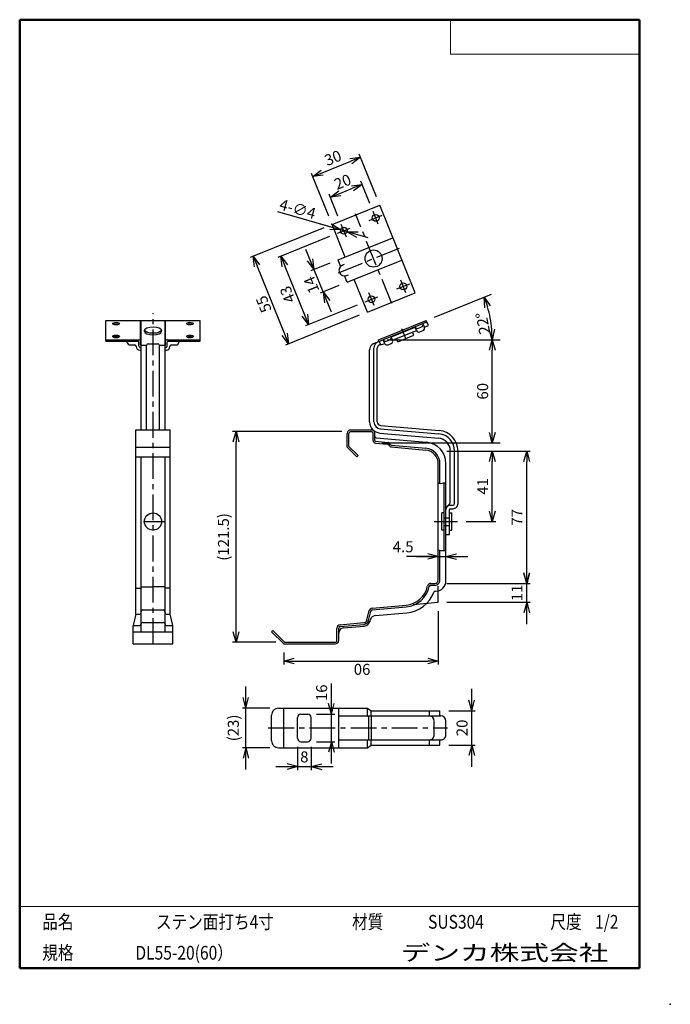
# Model space of a CAD drawing. Units: millimetres. Extents: x -85 to 105, y -148 to 138.
import ezdxf

# ---------------------------------------------------------------- set-up
doc = ezdxf.new("R2010")
doc.units = ezdxf.units.MM
doc.linetypes.add('CENTER', pattern=[12, 7.5, -1.5, 1.5, -1.5])
doc.linetypes.add('DASHED', pattern=[4.5, 3, -1.5])
doc.layers.add('VIEW0001', color=7, linetype='Continuous')
doc.styles.get("Standard").update_dxf_attribs({"font": 'ROMANS', "bigfont": 'BIGFONT'})
doc.dimstyles.new('ISO-25', dxfattribs={"dimtxt": 2.5, "dimasz": 2.5, "dimexe": 1.25, "dimexo": 0.625, "dimtad": 1, "dimtxsty": 'Standard', "dimcen": 2.5, "dimadec": 0, "dimazin": 0, "dimtfac": 1, "dimtmove": 0, "dimatfit": 3, "dimfxl": 1, "dimarcsym": 0})

# ---------------------------------------------------------------- blocks, each defined once
blk = doc.blocks.new('_OPEN30')
at = {"color": 0, "linetype": 'ByBlock', "lineweight": -2}
for p, q in [((-1, 0.267949), (0, 0)), ((0, 0), (-1, -0.267949)), ((0, 0), (-1, 0))]:
    blk.add_line(p, q, dxfattribs=at)
blk = doc.blocks.new('*D2')
at = {"color": 0, "lineweight": -2}
for p, q in [((4.12, 77.48), (-17.4, 68.79)), ((-7.3, 46.45), (-15.35, 66.38)), ((14.42, 51.99), (-7.1, 43.29))]:
    blk.add_line(p, q, dxfattribs=at)
at = {"layer": 'Defpoints', "color": 0}
for p in [(6.47, 78.43), (-16.48, 69.16), (16.77, 52.94)]:
    blk.add_point(p, dxfattribs=at)
at = {"color": 0, "lineweight": -2, "xscale": 3, "yscale": 3, "zscale": 3}
for p, rotation in [((-16.48, 69.16), 111.9999990068293), ((-6.17, 43.67), 291.9999990068293)]:
    blk.add_blockref('_OPEN30', p, dxfattribs=dict(at, rotation=rotation))
at = {"color": 1, "insert": (-11.04, 53.57), "char_height": 3.2, "attachment_point": 7, "rotation": 112}
blk.add_mtext('\\W1;55', dxfattribs=at)
blk = doc.blocks.new('*D3')
at = {"color": 0, "lineweight": -2}
for p, q in [((5.7, 74.89), (-9.33, 68.82)), ((-1.47, 52.04), (-7.27, 66.41)), ((13.76, 54.95), (-1.27, 48.88))]:
    blk.add_line(p, q, dxfattribs=at)
at = {"layer": 'Defpoints', "color": 0}
for p in [(8.06, 75.84), (-8.4, 69.19), (16.11, 55.91)]:
    blk.add_point(p, dxfattribs=at)
at = {"color": 0, "lineweight": -2, "xscale": 3, "yscale": 3, "zscale": 3}
for p, rotation in [((-8.4, 69.19), 111.9999990068293), ((-0.34, 49.26), 291.9999990068293)]:
    blk.add_blockref('_OPEN30', p, dxfattribs=dict(at, rotation=rotation))
at = {"color": 1, "insert": (-4.09, 56.38), "char_height": 3.2, "attachment_point": 7, "rotation": 112}
blk.add_mtext('\\W1;43', dxfattribs=at)
blk = doc.blocks.new('*D4')
at = {"color": 7, "linetype": 'Continuous'}
for p, q in [((6.27, 52.9), (-1.11, 71.17)), ((1.27, 65.28), (-0.63, 67.8)), ((5.87, 67.14), (0.34, 64.9)), ((1.27, 65.28), (0.89, 68.42)), ((8.49, 60.65), (2.97, 58.41)), ((3.89, 58.79), (5.8, 56.26)), ((3.89, 58.79), (4.28, 55.65))]:
    blk.add_line(p, q, dxfattribs=at)
at = {"layer": 'Defpoints', "color": 0}
for p in [(8.22, 68.09), (1.27, 65.28), (10.85, 61.6)]:
    blk.add_point(p, dxfattribs=at)
at = {"color": 1, "insert": (2.87, 59.19), "char_height": 3.2, "attachment_point": 7, "rotation": 112}
blk.add_mtext('\\W1;14', dxfattribs=at)
blk = doc.blocks.new('*D5')
at = {"color": 0, "lineweight": -2}
for p, q in [((53.16, -5.03), (53.16, 9.47)), ((45.54, -8.03), (54.16, -8.03))]:
    blk.add_line(p, q, dxfattribs=at)
at = {"layer": 'Defpoints', "color": 0}
for p in [(37.41, 12.47), (53.16, 12.47), (43, -8.03)]:
    blk.add_point(p, dxfattribs=at)
at = {"color": 0, "lineweight": -2, "xscale": 3, "yscale": 3, "zscale": 3}
for p, rotation in [((53.16, 12.47), 89.99999999999999), ((53.16, -8.03), 270)]:
    blk.add_blockref('_OPEN30', p, dxfattribs=dict(at, rotation=rotation))
at = {"color": 1, "insert": (50.76, 2.22), "char_height": 3.2, "attachment_point": 5, "rotation": 90}
blk.add_mtext('41', dxfattribs=at)
blk = doc.blocks.new('*D6')
at = {"color": 7, "linetype": 'Continuous'}
for p, q in [((63.16, -37.88), (63.16, -19.68)), ((63.16, -26.03), (62.34, -22.98)), ((63.16, -26.03), (63.98, -22.98)), ((39.95, -26.03), (64.16, -26.03)), ((39.95, -31.53), (64.16, -31.53)), ((63.16, -31.53), (62.34, -34.59)), ((63.16, -31.53), (63.98, -34.59))]:
    blk.add_line(p, q, dxfattribs=at)
at = {"layer": 'Defpoints', "color": 0}
for p in [(37.41, -26.03), (63.16, -26.03), (37.41, -31.53)]:
    blk.add_point(p, dxfattribs=at)
at = {"color": 1, "insert": (60.76, -28.78), "char_height": 3.2, "attachment_point": 5, "rotation": 90}
blk.add_mtext('11', dxfattribs=at)
blk = doc.blocks.new('*D7')
at = {"color": 0, "lineweight": -2}
for p, q in [((39.95, 12.47), (64.16, 12.47)), ((63.16, -23.03), (63.16, 9.47))]:
    blk.add_line(p, q, dxfattribs=at)
at = {"layer": 'Defpoints', "color": 0}
for p in [(37.41, 12.47), (63.16, 12.47), (37.41, -26.03)]:
    blk.add_point(p, dxfattribs=at)
at = {"color": 0, "lineweight": -2, "xscale": 3, "yscale": 3, "zscale": 3}
for p, rotation in [((63.16, 12.47), 89.99999999999999), ((63.16, -26.03), 270)]:
    blk.add_blockref('_OPEN30', p, dxfattribs=dict(at, rotation=rotation))
at = {"color": 1, "insert": (60.76, -6.78), "char_height": 3.2, "attachment_point": 5, "rotation": 90}
blk.add_mtext('77', dxfattribs=at)
blk = doc.blocks.new('*D8')
at = {"color": 0, "lineweight": -2}
for p, q in [((37.41, -34.07), (37.41, -49.63)), ((-7.59, -46.17), (-7.59, -49.63)), ((-4.59, -48.63), (34.41, -48.63))]:
    blk.add_line(p, q, dxfattribs=at)
at = {"layer": 'Defpoints', "color": 0}
for p in [(37.41, -31.53), (-7.59, -43.63), (37.41, -48.63)]:
    blk.add_point(p, dxfattribs=at)
at = {"color": 0, "lineweight": -2, "xscale": 3, "yscale": 3, "zscale": 3}
for p, rotation in [((-7.59, -48.63), 180), ((37.41, -48.63), 360)]:
    blk.add_blockref('_OPEN30', p, dxfattribs=dict(at, rotation=rotation))
at = {"color": 1, "insert": (17.65, -49.43), "char_height": 3.2, "attachment_point": 7, "rotation": 180}
blk.add_mtext('\\W1;90', dxfattribs=at)
blk = doc.blocks.new('*D9')
at = {"color": 0, "lineweight": -2}
for p, q in [((9.37, 18.13), (-22.49, 18.13)), ((-21.49, -40.13), (-21.49, 15.13)), ((-9.92, -43.13), (-22.49, -43.13))]:
    blk.add_line(p, q, dxfattribs=at)
at = {"layer": 'Defpoints', "color": 0}
for p in [(-21.49, 18.13), (11.91, 18.13), (-7.38, -43.13)]:
    blk.add_point(p, dxfattribs=at)
at = {"color": 0, "lineweight": -2, "xscale": 3, "yscale": 3, "zscale": 3}
for p, rotation in [((-21.49, 18.13), 89.99999999999999), ((-21.49, -43.13), 270)]:
    blk.add_blockref('_OPEN30', p, dxfattribs=dict(at, rotation=rotation))
at = {"color": 1, "insert": (-24.73, -12.5), "char_height": 3.2, "attachment_point": 5, "rotation": 90}
blk.add_mtext('(121.5)', dxfattribs=at)
blk = doc.blocks.new('*D10')
at = {"color": 7, "linetype": 'Continuous'}
for p, q in [((37.41, -18.21), (28.2, -18.21)), ((31.06, -18.21), (46.01, -18.21)), ((37.41, -18.21), (34.36, -17.39)), ((37.41, -18.21), (34.36, -19.02)), ((39.66, -18.21), (42.72, -17.39)), ((39.66, -18.21), (42.72, -19.02))]:
    blk.add_line(p, q, dxfattribs=at)
at = {"layer": 'Defpoints', "color": 0}
for p in [(39.66, -18.21), (37.41, -25.03), (39.66, -25.28)]:
    blk.add_point(p, dxfattribs=at)
at = {"color": 1, "insert": (27.18, -15.78), "char_height": 3.2, "attachment_point": 5}
blk.add_mtext('4.5', dxfattribs=at)
blk = doc.blocks.new('*D11')
at = {"color": 0, "lineweight": -2}
for p, q in [((19.43, 86.41), (14.39, 98.89)), ((3.63, 93.47), (11.98, 96.84)), ((5.52, 80.79), (0.48, 93.27))]:
    blk.add_line(p, q, dxfattribs=at)
at = {"layer": 'Defpoints', "color": 0}
for p in [(14.76, 97.96), (20.38, 84.05), (6.47, 78.43)]:
    blk.add_point(p, dxfattribs=at)
at = {"color": 0, "lineweight": -2, "xscale": 3, "yscale": 3, "zscale": 3}
for p, rotation in [((14.76, 97.96), 21.99999900682924), ((0.85, 92.34), 201.9999990068293)]:
    blk.add_blockref('_OPEN30', p, dxfattribs=dict(at, rotation=rotation))
at = {"color": 1, "insert": (6.9, 97.39), "char_height": 3.2, "attachment_point": 5, "rotation": 22}
blk.add_mtext('30', dxfattribs=at)
blk = doc.blocks.new('*D12')
at = {"color": 0, "lineweight": -2}
for p, q in [((8.76, 87.45), (12.47, 88.95)), ((17.48, 84.55), (14.88, 91)), ((8.21, 80.8), (5.6, 87.25))]:
    blk.add_line(p, q, dxfattribs=at)
at = {"layer": 'Defpoints', "color": 0}
for p in [(15.25, 90.07), (18.44, 82.19), (9.16, 78.44)]:
    blk.add_point(p, dxfattribs=at)
at = {"color": 0, "lineweight": -2, "xscale": 3, "yscale": 3, "zscale": 3}
for p, rotation in [((15.25, 90.07), 21.99999900682924), ((5.98, 86.33), 201.9999990068293)]:
    blk.add_blockref('_OPEN30', p, dxfattribs=dict(at, rotation=rotation))
at = {"color": 1, "insert": (9.71, 90.44), "char_height": 3.2, "attachment_point": 5, "rotation": 22}
blk.add_mtext('20', dxfattribs=at)
blk = doc.blocks.new('*D13')
at = {"color": 7, "linetype": 'Continuous'}
for p, q in [((6.28, -64.08), (6.28, -55.11)), ((6.28, -78.43), (6.28, -57.73)), ((6.28, -64.08), (5.46, -61.02)), ((6.28, -64.08), (7.1, -61.02)), ((1.95, -64.08), (7.28, -64.08)), ((1.95, -72.08), (7.28, -72.08)), ((6.28, -72.08), (5.46, -75.13)), ((6.28, -72.08), (7.1, -75.13))]:
    blk.add_line(p, q, dxfattribs=at)
at = {"layer": 'Defpoints', "color": 0}
for p in [(-0.59, -64.08), (6.28, -64.08), (-0.59, -72.08)]:
    blk.add_point(p, dxfattribs=at)
at = {"color": 1, "insert": (3.86, -57.85), "char_height": 3.2, "attachment_point": 5, "rotation": 90}
blk.add_mtext('16', dxfattribs=at)
blk = doc.blocks.new('*D14')
at = {"color": 7, "linetype": 'Continuous'}
for p, q in [((-3.59, -73.62), (-3.59, -80.35)), ((0.41, -73.62), (0.41, -80.35)), ((-9.94, -79.35), (6.76, -79.35)), ((-3.59, -79.35), (-6.64, -78.53)), ((-3.59, -79.35), (-6.64, -80.17)), ((0.41, -79.35), (3.47, -78.53)), ((0.41, -79.35), (3.47, -80.17))]:
    blk.add_line(p, q, dxfattribs=at)
at = {"layer": 'Defpoints', "color": 0}
for p in [(-3.59, -71.08), (0.41, -71.08), (0.41, -79.35)]:
    blk.add_point(p, dxfattribs=at)
at = {"color": 1, "insert": (-1.59, -76.93), "char_height": 3.2, "attachment_point": 5}
blk.add_mtext('8', dxfattribs=at)
blk = doc.blocks.new('*D15')
at = {"color": 7, "linetype": 'Continuous'}
for p, q in [((-18.62, -80.18), (-18.62, -55.98)), ((-18.62, -62.33), (-19.44, -59.27)), ((-18.62, -62.33), (-17.81, -59.27)), ((-11.66, -62.33), (-19.62, -62.33)), ((-11.66, -73.83), (-19.62, -73.83)), ((-18.62, -73.83), (-19.44, -76.88)), ((-18.62, -73.83), (-17.81, -76.88))]:
    blk.add_line(p, q, dxfattribs=at)
at = {"layer": 'Defpoints', "color": 0}
for p in [(-18.62, -62.33), (-9.12, -62.33), (-9.12, -73.83)]:
    blk.add_point(p, dxfattribs=at)
at = {"color": 1, "insert": (-21.86, -68.08), "char_height": 3.2, "attachment_point": 5, "rotation": 90}
blk.add_mtext('(23)', dxfattribs=at)
blk = doc.blocks.new('*D16')
at = {"color": 7, "linetype": 'Continuous'}
for p, q in [((47.16, -79.43), (47.16, -56.73)), ((47.16, -63.08), (46.34, -60.02)), ((47.16, -63.08), (47.98, -60.02)), ((40.45, -63.08), (48.16, -63.08)), ((40.45, -73.08), (48.16, -73.08)), ((47.16, -73.08), (46.34, -76.13)), ((47.16, -73.08), (47.98, -76.13))]:
    blk.add_line(p, q, dxfattribs=at)
at = {"layer": 'Defpoints', "color": 0}
for p in [(37.91, -63.08), (47.16, -63.08), (37.91, -73.08)]:
    blk.add_point(p, dxfattribs=at)
at = {"color": 1, "insert": (44.75, -68.08), "char_height": 3.2, "attachment_point": 5, "rotation": 90}
blk.add_mtext('20', dxfattribs=at)
blk = doc.blocks.new('*D17')
at = {"color": 0, "lineweight": -2}
for p, q in [((22.57, 44.88), (55.45, 44.88)), ((53.16, 17.88), (53.16, 41.88)), ((20.95, 14.88), (55.45, 14.88))]:
    blk.add_line(p, q, dxfattribs=at)
at = {"layer": 'Defpoints', "color": 0}
for p in [(20.03, 44.88), (53.16, 44.88), (18.41, 14.88)]:
    blk.add_point(p, dxfattribs=at)
at = {"color": 0, "lineweight": -2, "xscale": 3, "yscale": 3, "zscale": 3}
for p, rotation in [((53.16, 44.88), 89.99999999999999), ((53.16, 14.88), 270)]:
    blk.add_blockref('_OPEN30', p, dxfattribs=dict(at, rotation=rotation))
at = {"color": 1, "insert": (50.75, 29.88), "char_height": 3.2, "attachment_point": 5, "rotation": 90}
blk.add_mtext('60', dxfattribs=at)
blk = doc.blocks.new('*D18')
at = {"color": 0, "lineweight": -2}
blk.add_line((36.29, 51.45), (52.87, 58.15), dxfattribs=at)
blk.add_arc((20.03, 44.88), 33.14, 5.189, 16.811, dxfattribs=at)
at = {"layer": 'Defpoints', "color": 0}
for p in [(52.08, 53.27), (33.93, 50.5), (20.03, 44.88), (55.45, 44.88)]:
    blk.add_point(p, dxfattribs=at)
at = {"color": 0, "lineweight": -2, "xscale": 3, "yscale": 3, "zscale": 3}
for p, rotation in [((50.75, 57.3), 109.4055018112613), ((53.16, 44.88), 272.5944971955681)]:
    blk.add_blockref('_OPEN30', p, dxfattribs=dict(at, rotation=rotation))
at = {"color": 1, "insert": (52.6, 46.79), "char_height": 3.2, "attachment_point": 7, "rotation": 101}
blk.add_mtext('\\W1;22°', dxfattribs=at)
blk = doc.blocks.new('*D19')
at = {"color": 7, "linetype": 'Continuous'}
for p, q in [((8.95, 76.86), (-9.35, 82.08)), ((16.98, 74.57), (2.84, 78.61)), ((8.95, 76.86), (6.24, 78.49)), ((8.95, 76.86), (5.79, 76.92)), ((10.87, 76.32), (14.04, 76.26)), ((10.87, 76.32), (13.59, 74.69))]:
    blk.add_line(p, q, dxfattribs=at)
at = {"layer": 'Defpoints', "color": 0}
for p in [(8.95, 76.86), (10.87, 76.32)]:
    blk.add_point(p, dxfattribs=at)
at = {"color": 1, "insert": (-9.13, 82.85), "char_height": 3.2, "attachment_point": 7, "rotation": 344.1}
blk.add_mtext('\\W1;4-∅4', dxfattribs=at)

msp = doc.modelspace()

# ---------------------------------------------------------------- linework, layer by layer
at = {"color": 7, "linetype": 'Continuous'}
for p, q in [((6.471, 78.435), (20.379, 84.054)), ((30.68, 58.557), (20.379, 84.054)), ((10.311, 68.931), (6.471, 78.435)), ((8.224, 68.088), (24.218, 74.55)), ((8.974, 66.234), (8.224, 68.088)), ((9.506, 66.584), (10.086, 66.818)), ((10.847, 61.598), (26.841, 68.06)), ((10.847, 61.598), (10.097, 63.453)), ((10.724, 63.571), (11.303, 63.805)), ((16.773, 52.937), (12.933, 62.441)), ((16.773, 52.937), (30.68, 58.557)), ((-59.405, 44.419), (-59.405, 50.502)), ((-59.405, 50.502), (-31.905, 50.502)), ((-49.28, 43.368), (-49.28, 50.502)), ((-49.155, 18.633), (-49.155, 50.502)), ((-42.155, 18.633), (-42.155, 50.502)), ((-42.03, 43.368), (-42.03, 50.502)), ((-31.905, 44.419), (-31.905, 50.502)), ((18.662, 43.793), (34.122, 50.039)), ((20.027, 44.883), (33.934, 50.502)), ((33.394, 48.504), (32.963, 49.57)), ((33.394, 48.504), (34.553, 48.972)), ((34.553, 48.972), (33.934, 50.502)), ((-48.155, 47.229), (-48.155, 47.693)), ((-43.155, 47.229), (-43.155, 47.693)), ((23.747, 45.685), (30.701, 48.495)), ((24.122, 44.758), (31.076, 47.568)), ((25.655, 44.299), (30.291, 46.172)), ((30.291, 46.172), (29.917, 47.099)), ((31.076, 47.568), (30.645, 48.634)), ((31.621, 48.219), (32.548, 48.594)), ((32.052, 47.153), (32.979, 47.528)), ((-59.405, 44.883), (-49.78, 44.883)), ((-59.405, 44.419), (-50.03, 44.419)), ((-53.155, 44.118), (-53.155, 44.419)), ((-52.405, 43.368), (-51.03, 43.368)), ((-49.78, 43.118), (-49.78, 44.169)), ((-49.155, 43.287), (-47.53, 43.287)), ((-47.53, 18.633), (-47.53, 43.191)), ((-47.03, 43.691), (-44.28, 43.691)), ((-43.78, 43.287), (-42.155, 43.287)), ((-43.78, 18.633), (-43.78, 43.191)), ((-41.53, 44.883), (-31.905, 44.883)), ((-41.53, 43.118), (-41.53, 44.169)), ((-41.28, 44.419), (-31.905, 44.419)), ((-40.28, 43.368), (-38.905, 43.368)), ((-38.155, 44.118), (-38.155, 44.419)), ((20.645, 43.353), (20.027, 44.883)), ((20.287, 43.37), (20.589, 43.492)), ((20.645, 43.353), (21.804, 43.821)), ((21.804, 43.821), (21.373, 44.888)), ((22.349, 44.473), (23.277, 44.848)), ((22.78, 43.407), (23.707, 43.782)), ((24.122, 44.758), (23.691, 45.824)), ((25.655, 44.299), (25.281, 45.226)), ((-50.53, 42.868), (-50.53, 42.868)), ((-49.53, 41.868), (-49.155, 41.868)), ((-49.28, 42.618), (-49.155, 42.618)), ((-42.155, 42.618), (-42.03, 42.618)), ((-42.155, 41.868), (-41.78, 41.868)), ((-40.78, 42.868), (-40.78, 42.868)), ((17.411, 20.96), (17.411, 41.938)), ((18.661, 20.96), (18.661, 42.443)), ((19.661, 20.96), (19.661, 42.443)), ((-50.655, 18.633), (-40.655, 18.633)), ((-50.655, -35.025), (-50.655, 18.633)), ((-40.655, -35.025), (-40.655, 18.633)), ((10.911, 13.633), (10.911, 17.633)), ((11.411, 13.84), (11.411, 17.633)), ((11.911, 18.633), (17.911, 18.633)), ((11.911, 18.133), (17.911, 18.133)), ((18.411, 15.57), (18.411, 17.633)), ((18.911, 15.57), (18.911, 17.633)), ((20.378, 17.722), (37.488, 16.226)), ((20.487, 18.968), (37.597, 17.471)), ((20.574, 19.964), (37.684, 18.467)), ((19.096, 14.823), (22.571, 14.519)), ((19.14, 15.321), (22.705, 15.009)), ((19.368, 16.305), (33.956, 15.029)), ((23.358, 13.815), (22.726, 14.447)), ((23.647, 14.233), (23.015, 14.865)), ((-50.655, 13.633), (-40.655, 13.633)), ((13.74, 10.805), (10.911, 13.633)), ((14.093, 11.158), (11.411, 13.84)), ((23.668, 13.67), (33.76, 12.787)), ((23.802, 14.161), (33.804, 13.285)), ((40.911, -2.227), (40.911, 12.49)), ((42.161, -2.782), (42.161, 12.49)), ((43.161, -2.782), (43.161, 12.49)), ((-50.655, 10.805), (-40.655, 10.805)), ((-49.155, -40.093), (-49.155, 10.805)), ((-42.155, -40.093), (-42.155, 10.805)), ((13.74, 10.805), (14.093, 11.158)), ((37.411, -25.032), (37.411, 8.803)), ((37.911, 3.066), (37.911, 8.803)), ((39.661, -25.282), (39.661, 8.803)), ((39.161, -16.455), (39.161, 3.23)), ((38.411, -10.532), (38.411, -5.532)), ((39.161, -5.532), (38.411, -5.532)), ((40.661, -11.782), (40.661, -4.532)), ((40.661, -5.532), (41.411, -5.532)), ((40.911, -3.282), (41.661, -3.282)), ((40.911, -4.282), (41.661, -4.282)), ((41.411, -10.532), (41.411, -5.532)), ((39.161, -6.907), (39.661, -6.907)), ((39.161, -10.532), (38.411, -10.532)), ((39.161, -9.157), (39.661, -9.157)), ((40.661, -10.532), (41.411, -10.532)), ((39.661, -11.782), (40.661, -11.782)), ((37.911, -25.032), (37.911, -16.375)), ((-50.655, -27.403), (-49.255, -27.403)), ((-49.055, -27.05), (-45.655, -27.05)), ((-42.255, -27.05), (-45.655, -27.05)), ((-40.655, -27.403), (-42.055, -27.403)), ((35.269, -26.032), (36.411, -26.032)), ((35.269, -26.532), (36.411, -26.532)), ((36.578, -28.282), (36.661, -28.282)), ((37.411, -31.532), (37.411, -26.805)), ((-48.655, -33.741), (-42.655, -33.741)), ((16.593, -36.708), (17.332, -33.949)), ((17.076, -36.838), (17.815, -34.079)), ((18.211, -33.212), (28.052, -32.351)), ((18.254, -33.71), (28.096, -32.849)), ((30.108, -32.171), (37.411, -31.532)), ((-50.655, -35.025), (-51.405, -38.32)), ((-50.655, -35.025), (-49.655, -35.025)), ((-41.655, -35.025), (-40.655, -35.025)), ((-39.905, -38.32), (-40.655, -35.025)), ((17.559, -36.967), (17.682, -36.508)), ((19, -35.401), (28.248, -34.592)), ((-51.405, -38.32), (-49.655, -38.32)), ((-51.405, -43.628), (-51.405, -38.32)), ((-51.405, -40.093), (-39.905, -40.093)), ((-48.655, -37.385), (-42.655, -37.385)), ((-41.655, -38.32), (-39.905, -38.32)), ((-39.905, -43.628), (-39.905, -38.32)), ((-11.124, -40.093), (-10.771, -39.739)), ((-7.589, -43.628), (-11.124, -40.093)), ((-7.381, -43.128), (-10.771, -39.739)), ((7.911, -42.628), (7.911, -39.045)), ((8.411, -42.628), (8.411, -39.045)), ((8.824, -38.048), (15.714, -37.446)), ((8.868, -38.547), (15.757, -37.944)), ((9.781, -38.969), (15.801, -38.442)), ((-51.405, -43.628), (-39.905, -43.628)), ((-7.589, -43.628), (7.411, -43.628)), ((-7.381, -43.128), (7.411, -43.128)), ((-9.124, -62.328), (16.804, -62.328)), ((-7.589, -73.828), (-7.589, -62.328)), ((8.411, -73.828), (8.411, -62.328)), ((16.804, -62.328), (17.906, -63.078)), ((16.804, -64.578), (16.804, -62.328)), ((-11.124, -71.828), (-11.124, -64.328)), ((-3.589, -71.078), (-3.589, -65.078)), ((-2.589, -64.078), (-0.589, -64.078)), ((0.411, -71.078), (0.411, -65.078)), ((8.411, -64.578), (38.161, -64.578)), ((17.196, -71.078), (17.196, -65.078)), ((17.906, -64.578), (17.906, -63.078)), ((17.906, -63.078), (37.911, -63.078)), ((17.954, -71.578), (17.954, -64.578)), ((34.853, -64.578), (34.853, -63.078)), ((37.911, -64.578), (37.911, -63.078)), ((36.234, -70.078), (36.234, -66.078)), ((39.661, -70.078), (39.661, -66.078)), ((8.411, -71.578), (38.161, -71.578)), ((16.804, -73.828), (16.804, -71.578)), ((17.906, -73.078), (17.906, -71.578)), ((34.853, -73.078), (34.853, -71.578)), ((37.911, -73.078), (37.911, -71.578)), ((-9.124, -73.828), (16.804, -73.828)), ((-2.589, -72.078), (-0.589, -72.078)), ((16.804, -73.828), (17.906, -73.078)), ((17.906, -73.078), (37.911, -73.078))]:
    msp.add_line(p, q, dxfattribs=at)
at = {"color": 7, "linetype": 'CENTER'}
for p, q in [((23.864, 55.406), (13.316, 81.514)), ((17.33, 79.587), (21.039, 81.085)), ((19.934, 78.482), (18.435, 82.19)), ((10.662, 74.736), (9.163, 78.444)), ((8.058, 75.841), (11.767, 77.339)), ((8.353, 64.366), (26.151, 71.557)), ((25.384, 59.652), (29.093, 61.151)), ((27.988, 58.547), (26.489, 62.256)), ((16.112, 55.906), (19.821, 57.405)), ((18.716, 54.801), (17.217, 58.51)), ((-45.655, -43.628), (-45.655, 52.558)), ((28.071, 44.994), (26.83, 48.065)), ((-48.481, -8.032), (-42.447, -8.032)), ((36.26, -8.032), (43, -8.032)), ((-12.091, -68.078), (40.117, -68.078))]:
    msp.add_line(p, q, dxfattribs=at)
at = {"color": 7, "linetype": 'DASHED'}
for p, q in [((39.661, -6.907), (40.661, -6.907)), ((39.661, -9.157), (40.661, -9.157))]:
    msp.add_line(p, q, dxfattribs=at)
at = {"color": 7, "linetype": 'Continuous'}
for centre, radius in [((19.184, 80.336), 1), ((9.913, 76.59), 1), ((18.576, 68.496), 2.5), ((27.239, 60.402), 1), ((17.967, 56.655), 1), ((-45.655, -8.032), 2.5)]:
    msp.add_circle(centre, radius, dxfattribs=at)
for centre, radius, start, end in [((10.115, 65.077), 1.625, 112, 292), ((32.267, 49.289), 0.75, 291.99999, 22), ((31.34, 48.915), 0.75, 202, 292), ((31.771, 47.848), 0.75, 202, 292), ((32.698, 48.223), 0.75, 291.99999, 22), ((-52.405, 44.118), 0.75, 180, 270.00001), ((-51.03, 42.868), 0.5, 360, 90), ((-50.03, 44.169), 0.25, 360, 90), ((-49.78, 44.383), 0.5, 360, 90), ((-49.28, 43.118), 0.5, 180, 270.00001), ((-49.03, 43.368), 0.25, 180, 240), ((-47.03, 43.191), 0.5, 90, 180), ((-44.28, 43.191), 0.5, 360, 90), ((-42.28, 43.368), 0.25, 300, 360), ((-41.53, 44.383), 0.5, 90, 180), ((-42.03, 43.118), 0.5, 269.99999, 0), ((-41.28, 44.169), 0.25, 90, 180), ((-40.28, 42.868), 0.5, 90, 180), ((-38.905, 44.118), 0.75, 269.99999, 0), ((19.411, 41.938), 2, 112, 180), ((20.661, 42.443), 2, 112, 180), ((20.661, 42.443), 1, 112, 180), ((22.068, 45.169), 0.75, 202, 292), ((22.499, 44.102), 0.75, 202, 292), ((22.996, 45.543), 0.75, 291.99999, 22), ((23.426, 44.477), 0.75, 291.99999, 22), ((-49.53, 42.868), 1, 180, 270.00001), ((-41.78, 42.868), 1, 269.99999, 0), ((20.661, 20.96), 3.25, 180, 265.00001), ((20.661, 20.96), 2, 180, 265.00001), ((20.661, 20.96), 1, 180, 265.00001), ((11.911, 17.633), 1, 90, 180), ((11.911, 17.633), 0.5, 90, 180), ((17.911, 17.633), 1, 360, 90), ((17.911, 17.633), 0.5, 360, 90), ((37.161, 12.49), 5, 360, 85), ((37.161, 12.49), 6, 360, 85), ((19.161, 15.57), 0.75, 180, 265.00001), ((19.411, 16.803), 0.5, 180, 265.00001), ((19.161, 15.57), 0.25, 180, 265.00001), ((22.549, 14.27), 0.25, 45, 85), ((22.661, 14.511), 0.5, 45, 85), ((33.411, 8.803), 6.25, 360, 85), ((37.161, 12.49), 3.75, 360, 85), ((23.711, 14.168), 0.5, 225, 265.00001), ((23.824, 14.41), 0.25, 225, 265.00001), ((33.411, 8.803), 4, 360, 85), ((33.411, 8.803), 4.5, 360, 85), ((39.411, -2.227), 1.5, 303.05573, 360), ((41.661, -2.782), 1.5, 269.99999, 0), ((41.661, -2.782), 0.5, 270, 0), ((40.911, -4.532), 1.25, 90, 180), ((40.911, -4.532), 0.25, 90, 180), ((36.411, -25.032), 1.5, 269.99999, 0), ((36.411, -25.032), 1, 269.99999, 0), ((36.661, -25.282), 3, 269.99999, 0), ((-49.255, -27.303), 0.1, 269.99999, 0), ((-49.055, -27.15), 0.1, 90, 180), ((-42.255, -27.15), 0.1, 360, 90), ((-42.055, -27.303), 0.1, 180, 270.00001), ((27.442, -25.378), 7, 274.99999, 348.06412), ((27.442, -25.378), 7.5, 274.99999, 348.06412), ((27.442, -25.378), 9.25, 274.99999, 339.56264), ((35.269, -27.032), 1, 90, 168.06412), ((35.269, -27.032), 0.5, 90, 168.06412), ((36.578, -28.782), 0.5, 90, 159.56264), ((-48.655, -34.241), 0.5, 90, 180), ((-42.655, -34.241), 0.5, 360, 90), ((18.298, -34.208), 1, 95, 165), ((18.298, -34.208), 0.5, 95, 165), ((-49.655, -34.525), 0.5, 269.99999, 360), ((-41.655, -34.525), 0.5, 180, 270.00001), ((15.627, -36.449), 1, 274.99999, 345), ((15.627, -36.449), 1.5, 274.99999, 345), ((15.627, -36.449), 2, 274.99999, 345), ((19.131, -36.896), 1.5, 95, 165), ((-49.655, -37.82), 0.5, 269.99999, 360), ((-48.655, -37.885), 0.5, 90, 180), ((-42.655, -37.885), 0.5, 360, 90), ((-41.655, -37.82), 0.5, 180, 270.00001), ((8.911, -39.045), 1, 95, 180), ((8.911, -39.045), 0.5, 95, 180), ((9.911, -40.463), 1.5, 95, 180), ((7.411, -42.628), 0.5, 269.99999, 0), ((7.411, -42.628), 1, 269.99999, 0), ((-9.124, -64.328), 2, 90, 180), ((-2.589, -65.078), 1, 90, 180), ((-0.589, -65.078), 1, 360, 90), ((16.696, -65.078), 0.5, 360, 90), ((34.734, -66.078), 1.5, 360, 90), ((38.161, -66.078), 1.5, 360, 90), ((-2.589, -71.078), 1, 180, 270.00001), ((-0.589, -71.078), 1, 269.99999, 360), ((16.696, -71.078), 0.5, 269.99999, 360), ((34.734, -70.078), 1.5, 269.99999, 360), ((38.161, -70.078), 1.5, 269.99999, 360), ((-9.124, -71.828), 2, 180, 270.00001)]:
    msp.add_arc(centre, radius, start, end, dxfattribs=at)
for centre, major_axis in [((-56.405, 49.566), (1, 0)), ((-34.905, 49.566), (1, 0)), ((-56.405, 45.82), (1, 0)), ((-45.655, 47.693), (2.5, 0)), ((-34.905, 45.82), (1, 0))]:
    msp.add_ellipse(centre, major_axis=major_axis, ratio=0.3746066, dxfattribs=at)
for centre, major_axis, start_param, end_param in [((-56.405, 49.102), (1, 0), 0.6681136, 2.4734707), ((-34.905, 49.102), (1, 0), 0.6681136, 2.4734707), ((-45.655, 47.229), (2.5, 0), 3.1415927, 6.2831853), ((-56.405, 45.356), (1, 0), 0.6681136, 2.4734707), ((-34.905, 45.356), (1, 0), 0.6681136, 2.4734707)]:
    msp.add_ellipse(centre, major_axis=major_axis, ratio=0.3746066, start_param=start_param, end_param=end_param, dxfattribs=at)
for points, knots in [([(37.411, 3.189), (37.459, 3.158), (38.024, 2.872), (38.891, 3.483), (39.542, 3.083), (39.661, 2.982)], [0, 0, 0, 0, 0.1720986, 1.8626417, 2.3317094, 2.3317094, 2.3317094, 2.3317094]), ([(37.412, -16.242), (37.67, -16.326), (38.414, -16.505), (39.18, -16.427), (39.662, -16.484)], [0, 0, 0, 0, 0.8150148, 2.271264, 2.271264, 2.271264, 2.271264])]:
    msp.add_open_spline(points, degree=3, knots=knots, dxfattribs=at)
at = {"layer": 'VIEW0001', "color": 7, "linetype": 'Continuous', "lineweight": 50}
for p, q in [((-84.5, 138), (96, 138)), ((-84.5, 138), (-84.5, -138)), ((96, 138), (96, -138)), ((-84.5, -138), (96, -138))]:
    msp.add_line(p, q, dxfattribs=at)
at = {"layer": 'VIEW0001', "color": 7, "linetype": 'Continuous', "lineweight": 20}
for p, q in [((41, 138), (41, 128)), ((41, 128), (96, 128)), ((-84.5, -120), (96, -120))]:
    msp.add_line(p, q, dxfattribs=at)
at = {"layer": 'VIEW0001', "color": 7, "linetype": 'Continuous'}
for points in [[(-64.5, -138, 0.001, 0.001, 0), (-64.5, -120, 0.001, 0.001, 0)], [(5.75, -138, 0.001, 0.001, 0), (5.75, -120, 0.001, 0.001, 0)], [(25.75, -129, 0.001, 0.001, 0), (25.75, -120, 0.001, 0.001, 0)], [(66, -129, 0.001, 0.001, 0), (66, -120, 0.001, 0.001, 0)], [(81, -129, 0.001, 0.001, 0), (81, -120, 0.001, 0.001, 0)], [(96, -129, 0.001, 0.001, 0), (-84.5, -129, 0.001, 0.001, 0)]]:
    msp.add_lwpolyline(points, format="xyseb", dxfattribs=at)
at = {"layer": 'VIEW0001', "color": 7}
msp.add_point((105, -148.5), dxfattribs=at)

# ---------------------------------------------------------------- texts
at = {"layer": 'VIEW0001', "color": 1, "attachment_point": 7}
for s, insert, char_height in [('{\\W0.833333;品名}', (-77.929, -126.5), 4), ('{\\W0.833333;ステン面打ち4寸}', (-44.804, -126.5), 4), ('{\\W0.833333;材質}', (12.321, -126.5), 4), ('{\\W0.833333;SUS304}', (34.446, -126.5), 4), ('{\\W0.833333;尺度}', (70.071, -126.5), 4), ('{\\W0.833333;1/2}', (83.071, -126.5), 4), ('{\\W0.833333;規格}', (-77.929, -135.5), 4), ('{\\W0.833333;DL55-20(60）}', (-50.804, -135.5), 4), ('{\\W1.40741;デンカ株式会社}', (26.468, -135.75), 4.5)]:
    msp.add_mtext(s, dxfattribs=dict(at, insert=insert, char_height=char_height))

# ---------------------------------------------------------------- dimensions: what is measured, and where the dimension line sits
at = {"color": 7}
for base, p1, p2, angle, text, override, picture, middle in [((14.76, 97.961), (6.471, 78.435), (20.379, 84.054), 202, '30', {"dimtxt": 3.2, "dimasz": 3, "dimexe": 1, "dimexo": 2.54, "dimgap": 0.8, "dimtad": 1, "dimtih": 0, "dimtoh": 0, "dimdec": 0, "dimdsep": 46, "dimblk1": 'OPEN30', "dimblk2": 'OPEN30', "dimsah": 1, "dimse1": 0, "dimse2": 0, "dimclrt": 1, "dimtmove": 0}, '*D11', (7.807, 95.152)), ((15.251, 90.071), (9.163, 78.444), (18.435, 82.19), 202, '20', {"dimtxt": 3.2, "dimasz": 3, "dimexe": 1, "dimexo": 2.54, "dimgap": 0.8, "dimtad": 1, "dimtih": 0, "dimtoh": 0, "dimdec": 0, "dimdsep": 46, "dimblk1": 'OPEN30', "dimblk2": 'OPEN30', "dimsah": 1, "dimse1": 0, "dimse2": 0, "dimclrt": 1, "dimtmove": 0}, '*D12', (10.616, 88.198)), ((-16.476, 69.164), (16.773, 52.937), (6.471, 78.435), 292, '55', {"dimtxt": 3.2, "dimasz": 3, "dimexe": 1, "dimexo": 2.54, "dimgap": 0.8, "dimtad": 1, "dimtih": 0, "dimtoh": 0, "dimdec": 0, "dimdsep": 46, "dimblk1": 'OPEN30', "dimblk2": 'OPEN30', "dimsah": 1, "dimse1": 0, "dimse2": 0, "dimclrt": 1, "dimtmove": 0}, '*D2', (-11.325, 56.416)), ((-8.398, 69.192), (16.112, 55.906), (8.058, 75.841), 292, '43', {"dimtxt": 3.2, "dimasz": 3, "dimexe": 1, "dimexo": 2.54, "dimgap": 0.8, "dimtad": 1, "dimtih": 0, "dimtoh": 0, "dimdec": 0, "dimdsep": 46, "dimblk1": 'OPEN30', "dimblk2": 'OPEN30', "dimsah": 1, "dimse1": 0, "dimse2": 0, "dimclrt": 1, "dimtmove": 0}, '*D3', (-4.371, 59.225)), ((1.272, 65.279), (10.847, 61.598), (8.224, 68.088), 292, '14', {"dimtxt": 3.2, "dimasz": 3, "dimexe": 1, "dimexo": 2.54, "dimgap": 0.8, "dimtad": 1, "dimtih": 0, "dimtoh": 0, "dimdec": 0, "dimdsep": 46, "dimblk1": 'OPEN30', "dimblk2": 'OPEN30', "dimsah": 1, "dimse1": 0, "dimse2": 0, "dimclrt": 1, "dimtmove": 0}, '*D4', (2.583, 62.035)), ((53.161, 44.883), (18.411, 14.883), (20.027, 44.883), 270, '60', {"dimtxt": 3.2, "dimasz": 3, "dimexe": 2.286, "dimexo": 2.54, "dimgap": 0.8, "dimtad": 1, "dimtih": 0, "dimtoh": 0, "dimdec": 0, "dimdsep": 46, "dimblk1": 'OPEN30', "dimblk2": 'OPEN30', "dimsah": 1, "dimse1": 0, "dimse2": 0, "dimclrt": 1, "dimtmove": 0}, '*D17', (53.161, 29.884)), ((-21.494, 18.133), (-7.381, -43.128), (11.911, 18.133), 270, '(121.5)', {"dimtxt": 3.2, "dimasz": 3, "dimexe": 1, "dimexo": 2.54, "dimgap": 0.8, "dimtad": 1, "dimtih": 0, "dimtoh": 0, "dimdec": 0, "dimdsep": 46, "dimblk1": 'OPEN30', "dimblk2": 'OPEN30', "dimsah": 1, "dimse1": 0, "dimse2": 0, "dimclrt": 1, "dimtmove": 0}, '*D9', (-21.494, -12.497)), ((53.161, 12.468), (43, -8.032), (37.411, 12.468), 270, '41', {"dimtxt": 3.2, "dimasz": 3, "dimexe": 1, "dimexo": 2.54, "dimgap": 0.8, "dimtad": 1, "dimtih": 0, "dimtoh": 0, "dimdec": 0, "dimdsep": 46, "dimblk1": 'OPEN30', "dimblk2": 'OPEN30', "dimsah": 1, "dimse1": 0, "dimse2": 1, "dimclrt": 1, "dimtmove": 0}, '*D5', (53.161, 2.219)), ((63.161, 12.468), (37.411, -26.032), (37.411, 12.468), 270, '77', {"dimtxt": 3.2, "dimasz": 3, "dimexe": 1, "dimexo": 2.54, "dimgap": 0.8, "dimtad": 1, "dimtih": 0, "dimtoh": 0, "dimdec": 0, "dimdsep": 46, "dimblk1": 'OPEN30', "dimblk2": 'OPEN30', "dimsah": 1, "dimse1": 1, "dimse2": 0, "dimclrt": 1, "dimtmove": 0}, '*D7', (63.161, -6.781)), ((39.661, -18.206), (37.411, -25.032), (39.661, -25.282), 180, '4.5', {"dimtxt": 3.2, "dimasz": 3, "dimexe": 1, "dimexo": 2.54, "dimgap": 0.8, "dimtad": 1, "dimtih": 0, "dimtoh": 0, "dimdec": 1, "dimdsep": 46, "dimblk1": 'OPEN30', "dimblk2": 'OPEN30', "dimsah": 1, "dimse1": 1, "dimse2": 1, "dimclrt": 1, "dimtmove": 0}, '*D10', (27.176, -18.206)), ((63.161, -26.032), (37.411, -31.532), (37.411, -26.032), 270, '11', {"dimtxt": 3.2, "dimasz": 3, "dimexe": 1, "dimexo": 2.54, "dimgap": 0.8, "dimtad": 1, "dimtih": 0, "dimtoh": 0, "dimdec": 0, "dimdsep": 46, "dimblk1": 'OPEN30', "dimblk2": 'OPEN30', "dimsah": 1, "dimse1": 0, "dimse2": 0, "dimclrt": 1, "dimtmove": 0}, '*D6', (63.161, -28.781)), ((37.411, -48.627), (-7.589, -43.628), (37.411, -31.532), 180, '90', {"dimtxt": 3.2, "dimasz": 3, "dimexe": 1, "dimexo": 2.54, "dimgap": 0.8, "dimtad": 1, "dimtih": 0, "dimtoh": 0, "dimdec": 0, "dimdsep": 46, "dimblk1": 'OPEN30', "dimblk2": 'OPEN30', "dimsah": 1, "dimse1": 0, "dimse2": 0, "dimclrt": 1, "dimtmove": 0}, '*D8', (14.912, -48.627)), ((-18.623, -62.328), (-9.124, -73.828), (-9.124, -62.328), 270, '(23)', {"dimtxt": 3.2, "dimasz": 3, "dimexe": 1, "dimexo": 2.54, "dimgap": 0.8, "dimtad": 1, "dimtih": 0, "dimtoh": 0, "dimdec": 0, "dimdsep": 46, "dimblk1": 'OPEN30', "dimblk2": 'OPEN30', "dimsah": 1, "dimse1": 0, "dimse2": 0, "dimclrt": 1, "dimtmove": 0}, '*D15', (-18.623, -68.077)), ((6.279, -64.078), (-0.589, -72.078), (-0.589, -64.078), 270, '16', {"dimtxt": 3.2, "dimasz": 3, "dimexe": 1, "dimexo": 2.54, "dimgap": 0.8, "dimtad": 1, "dimtih": 0, "dimtoh": 0, "dimdec": 0, "dimdsep": 46, "dimblk1": 'OPEN30', "dimblk2": 'OPEN30', "dimsah": 1, "dimse1": 0, "dimse2": 0, "dimclrt": 1, "dimtmove": 0}, '*D13', (6.279, -57.854)), ((47.161, -63.078), (37.911, -73.078), (37.911, -63.078), 270, '20', {"dimtxt": 3.2, "dimasz": 3, "dimexe": 1, "dimexo": 2.54, "dimgap": 0.8, "dimtad": 1, "dimtih": 0, "dimtoh": 0, "dimdec": 0, "dimdsep": 46, "dimblk1": 'OPEN30', "dimblk2": 'OPEN30', "dimsah": 1, "dimse1": 0, "dimse2": 0, "dimclrt": 1, "dimtmove": 0}, '*D16', (47.161, -68.077)), ((0.411, -79.347), (-3.589, -71.078), (0.411, -71.078), 180, '8', {"dimtxt": 3.2, "dimasz": 3, "dimexe": 1, "dimexo": 2.54, "dimgap": 0.8, "dimtad": 1, "dimtih": 0, "dimtoh": 0, "dimdec": 0, "dimdsep": 46, "dimblk1": 'OPEN30', "dimblk2": 'OPEN30', "dimsah": 1, "dimse1": 0, "dimse2": 0, "dimclrt": 1, "dimtmove": 0}, '*D14', (-1.588, -79.347))]:
    dim = msp.add_linear_dim(base=base, p1=p1, p2=p2, angle=angle, text=text, dimstyle='ISO-25', override=override, dxfattribs=at)
    dim.commit()
    dim.dimension.update_dxf_attribs({"geometry": picture, "text_midpoint": middle, "dimtype": 160})
dim = msp.add_diameter_dim_2p(p1=(8.951, 76.864), p2=(10.874, 76.316), text='4-∅4', dimstyle='ISO-25', override={"dimtxt": 3.2, "dimasz": 3, "dimgap": 0.8, "dimtad": 1, "dimtih": 0, "dimtoh": 0, "dimdec": 0, "dimdsep": 46, "dimblk1": 'OPEN30', "dimblk2": 'OPEN30', "dimsah": 1, "dimclrt": 1, "dimtmove": 0}, dxfattribs=at)
dim.commit()
dim.dimension.update_dxf_attribs({"geometry": '*D19', "text_midpoint": (-3.632, 80.453), "dimtype": 163})
dim = msp.add_angular_dim_3p(base=(52.084, 53.273), center=(20.027, 44.883), p1=(55.447, 44.883), p2=(33.934, 50.502), text='22°', dimstyle='ISO-25', override={"dimtxt": 3.2, "dimasz": 3, "dimexe": 2.286, "dimexo": 2.54, "dimgap": 0.8, "dimtad": 1, "dimtih": 0, "dimtoh": 0, "dimdsep": 46, "dimblk1": 'OPEN30', "dimblk2": 'OPEN30', "dimsah": 1, "dimse1": 1, "dimse2": 0, "dimclrt": 1, "dimaunit": 1, "dimadec": 0, "dimtmove": 0}, dxfattribs=at)
dim.commit()
dim.dimension.update_dxf_attribs({"geometry": '*D18', "text_midpoint": (52.555, 51.205), "dimtype": 165})

doc.saveas('drawing.dxf')
